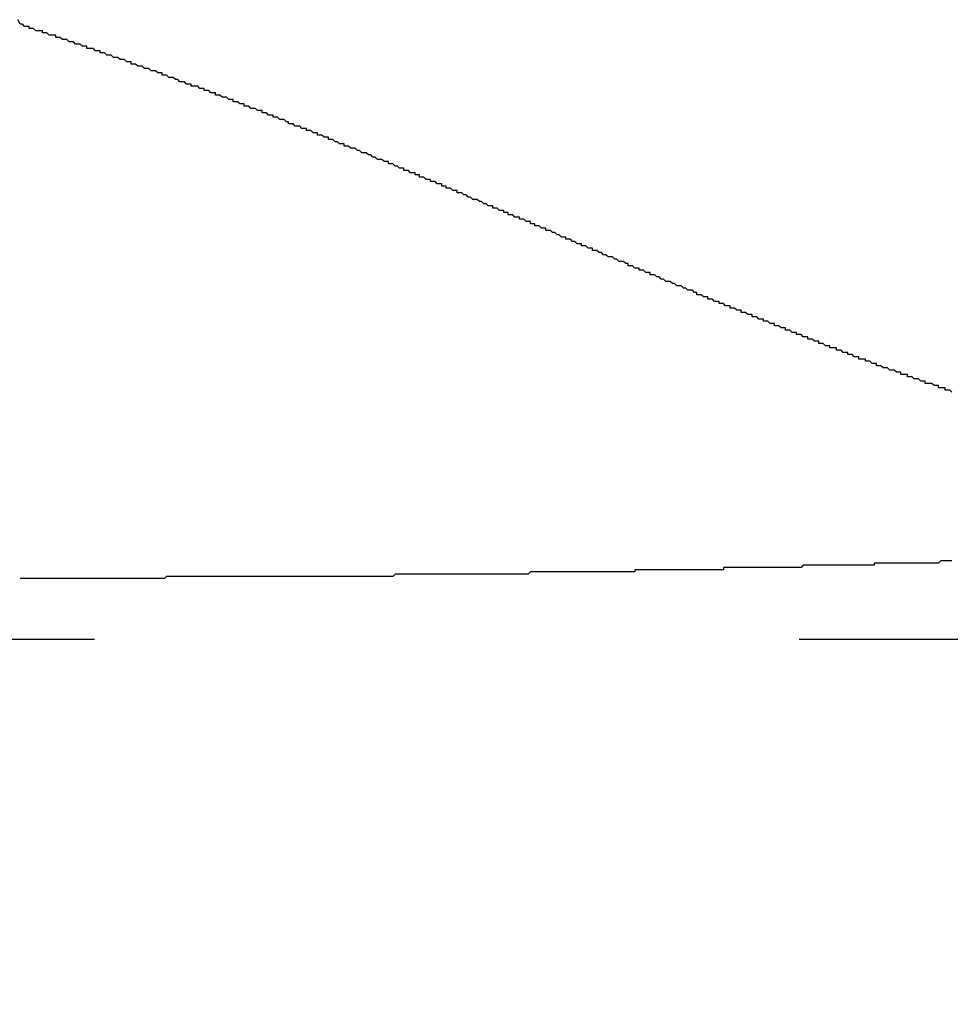
# Model space of a CAD drawing. Extents: x 2300 to 4707, y 1809 to 2945.
# Drawn here: x 2985 to 2989, y 2205 to 2210 of the extents above; entities that cross this region are included whole.
import ezdxf

# ---------------------------------------------------------------- set-up
doc = ezdxf.new("R2010")
doc.units = 0
doc.linetypes.add('HIDDEN', pattern=[9.525, 6.35, -3.175])
doc.layers.get('0').update_dxf_attribs({"linetype": 'CONTINUOUS'})
doc.layers.get('DEFPOINTS').update_dxf_attribs({"linetype": 'CONTINUOUS'})
doc.layers.add('DIMS_SPECS', color=41, linetype='CONTINUOUS')
doc.layers.add('SINK_DASHED', color=10, linetype='HIDDEN')
doc.styles.add('ABODE_ISO_BOLD', font='txt', dxfattribs={"width": 0.9, "height": 17})
doc.dimstyles.get("Standard").update_dxf_attribs({"dimtxt": 0.18, "dimasz": 0.18, "dimexe": 0.18, "dimexo": 0.0625, "dimgap": 0.09, "dimtad": 0, "dimtih": 1, "dimtoh": 1, "dimzin": 0, "dimcen": 0.09, "dimazin": 3, "dimtfac": 1, "dimtofl": 0, "dimtmove": 0, "dimatfit": 3})

# ---------------------------------------------------------------- blocks, each defined once
blk = doc.blocks.new('FILLED-1')
at = {"color": 0}
for p, q in [((0, 0), (-1, 0.33333)), ((-1, 0.33333), (-1, -0.33333)), ((-1, 0), (0, 0)), ((-1, -0.33333), (0, 0))]:
    blk.add_line(p, q, dxfattribs=at)
at = {"color": 0, "flags": 128}
blk.add_lwpolyline([(-1, -0.33333), (0, 0), (-1, 0.33333), (-1, -0.33333)], dxfattribs=at)
at = {"color": 0}
blk.add_solid([(-1, -0.33333), (0, 0), (-1, 0.33333), (-1, -0.33333)], dxfattribs=at)
blk = doc.blocks.new('*U45')
at = {"layer": 'DIMS_SPECS', "style": 'ABODE_ISO_BOLD', "width": 0.9}
blk.add_text('567', height=17, dxfattribs=at).set_placement((2769.0382, 2094.9903))
blk = doc.blocks.new('*D27')
at = {"layer": 'DEFPOINTS', "color": 0}
for p in [(2503.5285, 2208.1036, 125), (3070.2237, 2208.1036, 125), (3070.2237, 2086.8489)]:
    blk.add_point(p, dxfattribs=at)
at = {"layer": 'DIMS_SPECS'}
for p, q in [((2503.5285, 2193.1036), (2503.5285, 2086.8489)), ((3070.2237, 2193.1036), (3070.2237, 2086.8489)), ((2516.0285, 2086.8489), (3057.7237, 2086.8489))]:
    blk.add_line(p, q, dxfattribs=at)
blk.add_blockref('*U45', (0, 0))
at = {"layer": 'DIMS_SPECS', "xscale": 12.5, "yscale": 12.5, "zscale": 12.5, "rotation": 180}
blk.add_blockref('FILLED-1', (2503.5285, 2086.8489), dxfattribs=at)
at = {"layer": 'DIMS_SPECS', "xscale": 12.5, "yscale": 12.5, "zscale": 12.5}
blk.add_blockref('FILLED-1', (3070.2237, 2086.8489), dxfattribs=at)
blk = doc.blocks.new('*U46')
at = {"layer": 'DIMS_SPECS', "style": 'ABODE_ISO_BOLD', "width": 0.9}
blk.add_text('R20', height=17, dxfattribs=at).set_placement((2930.5868, 2119.1384))
blk = doc.blocks.new('*D17')
at = {"layer": 'DEFPOINTS', "color": 0}
for p in [(3090.2237, 2208.1036, 123.0227), (3074.86, 2195.2989, 123.0227)]:
    blk.add_point(p, dxfattribs=at)
at = {"layer": 'DIMS_SPECS'}
for p, q in [((3090.2237, 2208.1036), (3074.86, 2195.2989)), ((2973.7106, 2110.997), (3065.2578, 2187.296)), ((2932.5318, 2110.997), (2973.7106, 2110.997))]:
    blk.add_line(p, q, dxfattribs=at)
blk.add_blockref('*U46', (0, 0))
at = {"layer": 'DIMS_SPECS', "xscale": 12.5, "yscale": 12.5, "zscale": 12.5, "rotation": 39.8091408334069}
blk.add_blockref('FILLED-1', (3074.86, 2195.2989), dxfattribs=at)

msp = doc.modelspace()

# ---------------------------------------------------------------- linework, layer by layer
at = {"layer": 'SINK_DASHED', "extrusion": (-1e-16, -1, -5.933e-13)}
msp.add_line((2540.8856, 2206.7875, 112.6308), (3036.8611, 2206.7875, 112.6308), dxfattribs=at)
at = {"layer": 'SINK_DASHED'}
for points in [[(2985.05, 2209.56, 105), (2985.04, 2209.58, 105)], [(2989.25, 2207.9, 103.856), (2989.24, 2207.91, 103.858), (2989.24, 2207.91, 103.86), (2989.23, 2207.91, 103.863), (2989.22, 2207.91, 103.865), (2989.22, 2207.92, 103.867), (2989.21, 2207.92, 103.87), (2989.2, 2207.92, 103.872), (2989.2, 2207.92, 103.875), (2989.19, 2207.92, 103.877), (2989.19, 2207.93, 103.879), (2989.18, 2207.93, 103.882), (2989.17, 2207.93, 103.884), (2989.17, 2207.93, 103.886), (2989.16, 2207.94, 103.889), (2989.15, 2207.94, 103.891), (2989.15, 2207.94, 103.893), (2989.14, 2207.94, 103.896), (2989.13, 2207.94, 103.898), (2989.13, 2207.95, 103.901), (2989.12, 2207.95, 103.903), (2989.12, 2207.95, 103.905), (2989.11, 2207.95, 103.908), (2989.1, 2207.96, 103.91), (2989.1, 2207.96, 103.912), (2989.09, 2207.96, 103.915), (2989.08, 2207.96, 103.917), (2989.08, 2207.96, 103.919), (2989.07, 2207.97, 103.922), (2989.07, 2207.97, 103.924), (2989.06, 2207.97, 103.926), (2989.05, 2207.97, 103.929), (2989.05, 2207.98, 103.931), (2989.04, 2207.98, 103.934), (2989.03, 2207.98, 103.936), (2989.03, 2207.98, 103.938), (2989.02, 2207.98, 103.941), (2989.02, 2207.99, 103.943), (2989.01, 2207.99, 103.945), (2989, 2207.99, 103.948), (2989, 2207.99, 103.95), (2988.99, 2208, 103.952), (2988.98, 2208, 103.955), (2988.98, 2208, 103.957), (2988.97, 2208, 103.96), (2988.96, 2208.01, 103.962), (2988.96, 2208.01, 103.964), (2988.95, 2208.01, 103.967), (2988.95, 2208.01, 103.969), (2988.94, 2208.01, 103.971), (2988.93, 2208.02, 103.974), (2988.93, 2208.02, 103.976), (2988.92, 2208.02, 103.978), (2988.91, 2208.02, 103.981), (2988.91, 2208.03, 103.983), (2988.9, 2208.03, 103.985), (2988.9, 2208.03, 103.988), (2988.89, 2208.03, 103.99), (2988.88, 2208.04, 103.992), (2988.88, 2208.04, 103.995), (2988.87, 2208.04, 103.997), (2988.86, 2208.04, 104), (2988.86, 2208.05, 104.002), (2988.85, 2208.05, 104.004), (2988.85, 2208.05, 104.007), (2988.84, 2208.05, 104.009), (2988.83, 2208.05, 104.011), (2988.83, 2208.06, 104.014), (2988.82, 2208.06, 104.016), (2988.81, 2208.06, 104.018), (2988.81, 2208.06, 104.021), (2988.8, 2208.07, 104.023), (2988.8, 2208.07, 104.025), (2988.79, 2208.07, 104.028), (2988.78, 2208.07, 104.03), (2988.78, 2208.08, 104.032), (2988.77, 2208.08, 104.035), (2988.76, 2208.08, 104.037), (2988.76, 2208.08, 104.039), (2988.75, 2208.09, 104.042), (2988.75, 2208.09, 104.044), (2988.74, 2208.09, 104.046), (2988.73, 2208.09, 104.049), (2988.73, 2208.1, 104.051), (2988.72, 2208.1, 104.054), (2988.71, 2208.1, 104.056), (2988.71, 2208.1, 104.058), (2988.7, 2208.1, 104.061), (2988.7, 2208.11, 104.063), (2988.69, 2208.11, 104.065), (2988.68, 2208.11, 104.068), (2988.68, 2208.11, 104.07), (2988.67, 2208.12, 104.072), (2988.66, 2208.12, 104.075), (2988.66, 2208.12, 104.077), (2988.65, 2208.12, 104.079), (2988.65, 2208.13, 104.082), (2988.64, 2208.13, 104.084), (2988.63, 2208.13, 104.086), (2988.63, 2208.13, 104.089), (2988.62, 2208.14, 104.091), (2988.61, 2208.14, 104.093), (2988.61, 2208.14, 104.096), (2988.6, 2208.14, 104.098), (2988.6, 2208.15, 104.1), (2988.59, 2208.15, 104.103), (2988.58, 2208.15, 104.105), (2988.58, 2208.15, 104.107), (2988.57, 2208.16, 104.11), (2988.56, 2208.16, 104.112), (2988.56, 2208.16, 104.114), (2988.55, 2208.16, 104.117), (2988.55, 2208.17, 104.119), (2988.54, 2208.17, 104.121), (2988.53, 2208.17, 104.124), (2988.53, 2208.17, 104.126), (2988.52, 2208.18, 104.128), (2988.51, 2208.18, 104.131), (2988.51, 2208.18, 104.133), (2988.5, 2208.18, 104.135), (2988.5, 2208.19, 104.138), (2988.49, 2208.19, 104.14), (2988.48, 2208.19, 104.142), (2988.48, 2208.19, 104.145), (2988.47, 2208.2, 104.147), (2988.46, 2208.2, 104.149), (2988.46, 2208.2, 104.152), (2988.45, 2208.2, 104.154), (2988.45, 2208.21, 104.156), (2988.44, 2208.21, 104.159), (2988.43, 2208.21, 104.161), (2988.43, 2208.21, 104.163), (2988.42, 2208.22, 104.166), (2988.41, 2208.22, 104.168), (2988.41, 2208.22, 104.17), (2988.4, 2208.22, 104.172), (2988.4, 2208.23, 104.175), (2988.39, 2208.23, 104.177), (2988.38, 2208.23, 104.179), (2988.38, 2208.23, 104.182), (2988.37, 2208.24, 104.184), (2988.36, 2208.24, 104.186), (2988.36, 2208.24, 104.189), (2988.35, 2208.24, 104.191), (2988.35, 2208.25, 104.193), (2988.34, 2208.25, 104.196), (2988.33, 2208.25, 104.198), (2988.33, 2208.25, 104.2), (2988.32, 2208.26, 104.202), (2988.31, 2208.26, 104.205), (2988.31, 2208.26, 104.207), (2988.3, 2208.26, 104.209), (2988.3, 2208.27, 104.212), (2988.29, 2208.27, 104.214), (2988.28, 2208.27, 104.216), (2988.28, 2208.27, 104.219), (2988.27, 2208.28, 104.221), (2988.27, 2208.28, 104.223), (2988.26, 2208.28, 104.225), (2988.25, 2208.28, 104.228), (2988.25, 2208.29, 104.23), (2988.24, 2208.29, 104.232), (2988.23, 2208.29, 104.235), (2988.23, 2208.29, 104.237), (2988.22, 2208.3, 104.239), (2988.22, 2208.3, 104.242), (2988.21, 2208.3, 104.244), (2988.2, 2208.3, 104.246), (2988.2, 2208.31, 104.248), (2988.19, 2208.31, 104.251), (2988.18, 2208.31, 104.253), (2988.18, 2208.31, 104.255), (2988.17, 2208.32, 104.258), (2988.17, 2208.32, 104.26), (2988.16, 2208.32, 104.262), (2988.15, 2208.32, 104.264), (2988.15, 2208.33, 104.267), (2988.14, 2208.33, 104.269), (2988.13, 2208.33, 104.271), (2988.13, 2208.33, 104.273), (2988.12, 2208.34, 104.276), (2988.12, 2208.34, 104.278), (2988.11, 2208.34, 104.28), (2988.1, 2208.34, 104.283), (2988.1, 2208.35, 104.285), (2988.09, 2208.35, 104.287), (2988.09, 2208.35, 104.289), (2988.08, 2208.36, 104.292), (2988.07, 2208.36, 104.294), (2988.07, 2208.36, 104.296), (2988.06, 2208.36, 104.298), (2988.05, 2208.37, 104.301), (2988.05, 2208.37, 104.303), (2988.04, 2208.37, 104.305), (2988.04, 2208.37, 104.307), (2988.03, 2208.38, 104.31), (2988.02, 2208.38, 104.312), (2988.02, 2208.38, 104.314), (2988.01, 2208.38, 104.316), (2988, 2208.39, 104.319), (2988, 2208.39, 104.321), (2987.99, 2208.39, 104.323), (2987.99, 2208.39, 104.325), (2987.98, 2208.4, 104.328), (2987.97, 2208.4, 104.33), (2987.97, 2208.4, 104.332), (2987.96, 2208.4, 104.334), (2987.95, 2208.41, 104.337), (2987.95, 2208.41, 104.339), (2987.94, 2208.41, 104.341), (2987.94, 2208.41, 104.343), (2987.93, 2208.42, 104.346), (2987.92, 2208.42, 104.348), (2987.92, 2208.42, 104.35), (2987.91, 2208.43, 104.352), (2987.91, 2208.43, 104.354), (2987.9, 2208.43, 104.357), (2987.89, 2208.43, 104.359), (2987.89, 2208.44, 104.361), (2987.88, 2208.44, 104.363), (2987.87, 2208.44, 104.366), (2987.87, 2208.44, 104.368), (2987.86, 2208.45, 104.37), (2987.86, 2208.45, 104.372), (2987.85, 2208.45, 104.374), (2987.84, 2208.45, 104.377), (2987.84, 2208.46, 104.379), (2987.83, 2208.46, 104.381), (2987.82, 2208.46, 104.383), (2987.82, 2208.46, 104.386), (2987.81, 2208.47, 104.388), (2987.81, 2208.47, 104.39), (2987.8, 2208.47, 104.392), (2987.79, 2208.47, 104.394), (2987.79, 2208.48, 104.397), (2987.78, 2208.48, 104.399), (2987.78, 2208.48, 104.401), (2987.77, 2208.49, 104.403), (2987.76, 2208.49, 104.405), (2987.76, 2208.49, 104.408), (2987.75, 2208.49, 104.41), (2987.74, 2208.5, 104.412), (2987.74, 2208.5, 104.414), (2987.73, 2208.5, 104.416), (2987.73, 2208.5, 104.418), (2987.72, 2208.51, 104.421), (2987.71, 2208.51, 104.423), (2987.71, 2208.51, 104.425), (2987.7, 2208.51, 104.427), (2987.69, 2208.52, 104.429), (2987.69, 2208.52, 104.432), (2987.68, 2208.52, 104.434), (2987.68, 2208.52, 104.436), (2987.67, 2208.53, 104.438), (2987.66, 2208.53, 104.44), (2987.66, 2208.53, 104.442), (2987.65, 2208.54, 104.445), (2987.65, 2208.54, 104.447), (2987.64, 2208.54, 104.449), (2987.63, 2208.54, 104.451), (2987.63, 2208.55, 104.453), (2987.62, 2208.55, 104.455), (2987.61, 2208.55, 104.457), (2987.61, 2208.55, 104.46), (2987.6, 2208.56, 104.462), (2987.6, 2208.56, 104.464), (2987.59, 2208.56, 104.466), (2987.58, 2208.56, 104.468), (2987.58, 2208.57, 104.47), (2987.57, 2208.57, 104.473), (2987.56, 2208.57, 104.475), (2987.56, 2208.57, 104.477), (2987.55, 2208.58, 104.479), (2987.55, 2208.58, 104.481), (2987.54, 2208.58, 104.483), (2987.53, 2208.59, 104.485), (2987.53, 2208.59, 104.487), (2987.52, 2208.59, 104.49), (2987.51, 2208.59, 104.492), (2987.51, 2208.6, 104.494), (2987.5, 2208.6, 104.496), (2987.5, 2208.6, 104.498), (2987.49, 2208.6, 104.5), (2987.48, 2208.61, 104.502), (2987.48, 2208.61, 104.504), (2987.47, 2208.61, 104.506), (2987.47, 2208.61, 104.509), (2987.46, 2208.62, 104.511), (2987.45, 2208.62, 104.513), (2987.45, 2208.62, 104.515), (2987.44, 2208.63, 104.517), (2987.43, 2208.63, 104.519), (2987.43, 2208.63, 104.521), (2987.42, 2208.63, 104.523), (2987.42, 2208.64, 104.525), (2987.41, 2208.64, 104.527), (2987.4, 2208.64, 104.529), (2987.4, 2208.64, 104.532), (2987.39, 2208.65, 104.534), (2987.38, 2208.65, 104.536), (2987.38, 2208.65, 104.538), (2987.37, 2208.65, 104.54), (2987.37, 2208.66, 104.542), (2987.36, 2208.66, 104.544), (2987.35, 2208.66, 104.546), (2987.35, 2208.67, 104.548), (2987.34, 2208.67, 104.55), (2987.33, 2208.67, 104.552), (2987.33, 2208.67, 104.554), (2987.32, 2208.68, 104.556), (2987.32, 2208.68, 104.558), (2987.31, 2208.68, 104.56), (2987.3, 2208.68, 104.563), (2987.3, 2208.69, 104.565), (2987.29, 2208.69, 104.567), (2987.28, 2208.69, 104.569), (2987.28, 2208.69, 104.571), (2987.27, 2208.7, 104.573), (2987.27, 2208.7, 104.575), (2987.26, 2208.7, 104.577), (2987.25, 2208.7, 104.579), (2987.25, 2208.71, 104.581), (2987.24, 2208.71, 104.583), (2987.23, 2208.71, 104.585), (2987.23, 2208.72, 104.587), (2987.22, 2208.72, 104.589), (2987.22, 2208.72, 104.591), (2987.21, 2208.72, 104.593), (2987.2, 2208.73, 104.595), (2987.2, 2208.73, 104.597), (2987.19, 2208.73, 104.599), (2987.18, 2208.73, 104.601), (2987.18, 2208.74, 104.603), (2987.17, 2208.74, 104.605), (2987.17, 2208.74, 104.607), (2987.16, 2208.74, 104.609), (2987.15, 2208.75, 104.611), (2987.15, 2208.75, 104.613), (2987.14, 2208.75, 104.615), (2987.13, 2208.76, 104.617), (2987.13, 2208.76, 104.619), (2987.12, 2208.76, 104.621), (2987.12, 2208.76, 104.623), (2987.11, 2208.77, 104.625), (2987.1, 2208.77, 104.627), (2987.1, 2208.77, 104.629), (2987.09, 2208.77, 104.631), (2987.08, 2208.78, 104.633), (2987.08, 2208.78, 104.635), (2987.07, 2208.78, 104.637), (2987.07, 2208.78, 104.638), (2987.06, 2208.79, 104.64), (2987.05, 2208.79, 104.642), (2987.05, 2208.79, 104.644), (2987.04, 2208.8, 104.646), (2987.03, 2208.8, 104.648), (2987.03, 2208.8, 104.65), (2987.02, 2208.8, 104.652), (2987.02, 2208.81, 104.654), (2987.01, 2208.81, 104.656), (2987, 2208.81, 104.658), (2987, 2208.81, 104.66), (2986.99, 2208.82, 104.662), (2986.98, 2208.82, 104.664), (2986.98, 2208.82, 104.665), (2986.97, 2208.82, 104.667), (2986.97, 2208.83, 104.669), (2986.96, 2208.83, 104.671), (2986.95, 2208.83, 104.673), (2986.95, 2208.84, 104.675), (2986.94, 2208.84, 104.677), (2986.93, 2208.84, 104.679), (2986.93, 2208.84, 104.681), (2986.92, 2208.85, 104.682), (2986.91, 2208.85, 104.684), (2986.91, 2208.85, 104.686), (2986.9, 2208.85, 104.688), (2986.9, 2208.86, 104.69), (2986.89, 2208.86, 104.692), (2986.88, 2208.86, 104.694), (2986.88, 2208.86, 104.695), (2986.87, 2208.87, 104.697), (2986.86, 2208.87, 104.699), (2986.86, 2208.87, 104.701), (2986.85, 2208.87, 104.703), (2986.85, 2208.88, 104.705), (2986.84, 2208.88, 104.707), (2986.83, 2208.88, 104.708), (2986.83, 2208.89, 104.71), (2986.82, 2208.89, 104.712), (2986.81, 2208.89, 104.714), (2986.81, 2208.89, 104.716), (2986.8, 2208.9, 104.717), (2986.79, 2208.9, 104.719), (2986.79, 2208.9, 104.721), (2986.78, 2208.9, 104.723), (2986.78, 2208.91, 104.725), (2986.77, 2208.91, 104.726), (2986.76, 2208.91, 104.728), (2986.76, 2208.91, 104.73), (2986.75, 2208.92, 104.732), (2986.74, 2208.92, 104.734), (2986.74, 2208.92, 104.735), (2986.73, 2208.93, 104.737), (2986.72, 2208.93, 104.739), (2986.72, 2208.93, 104.741), (2986.71, 2208.93, 104.742), (2986.71, 2208.94, 104.744), (2986.7, 2208.94, 104.746), (2986.69, 2208.94, 104.748), (2986.69, 2208.94, 104.749), (2986.68, 2208.95, 104.751), (2986.67, 2208.95, 104.753), (2986.67, 2208.95, 104.755), (2986.66, 2208.95, 104.756), (2986.65, 2208.96, 104.758), (2986.65, 2208.96, 104.76), (2986.64, 2208.96, 104.762), (2986.64, 2208.96, 104.763), (2986.63, 2208.97, 104.765), (2986.62, 2208.97, 104.767), (2986.62, 2208.97, 104.768), (2986.61, 2208.98, 104.77), (2986.6, 2208.98, 104.772), (2986.6, 2208.98, 104.773), (2986.59, 2208.98, 104.775), (2986.58, 2208.99, 104.777), (2986.58, 2208.99, 104.779), (2986.57, 2208.99, 104.78), (2986.57, 2208.99, 104.782), (2986.56, 2209, 104.783), (2986.55, 2209, 104.785), (2986.55, 2209, 104.787), (2986.54, 2209, 104.788), (2986.53, 2209.01, 104.79), (2986.53, 2209.01, 104.792), (2986.52, 2209.01, 104.793), (2986.51, 2209.01, 104.795), (2986.51, 2209.02, 104.797), (2986.5, 2209.02, 104.798), (2986.5, 2209.02, 104.8), (2986.49, 2209.02, 104.801), (2986.48, 2209.03, 104.803), (2986.48, 2209.03, 104.805), (2986.47, 2209.03, 104.806), (2986.46, 2209.04, 104.808), (2986.46, 2209.04, 104.809), (2986.45, 2209.04, 104.811), (2986.44, 2209.04, 104.813), (2986.44, 2209.05, 104.814), (2986.43, 2209.05, 104.816), (2986.42, 2209.05, 104.817), (2986.42, 2209.05, 104.819), (2986.41, 2209.06, 104.82), (2986.41, 2209.06, 104.822), (2986.4, 2209.06, 104.823), (2986.39, 2209.06, 104.825), (2986.39, 2209.07, 104.826), (2986.38, 2209.07, 104.828), (2986.37, 2209.07, 104.829), (2986.37, 2209.07, 104.831), (2986.36, 2209.08, 104.832), (2986.35, 2209.08, 104.834), (2986.35, 2209.08, 104.835), (2986.34, 2209.08, 104.837), (2986.34, 2209.09, 104.838), (2986.33, 2209.09, 104.84), (2986.32, 2209.09, 104.841), (2986.32, 2209.09, 104.843), (2986.31, 2209.1, 104.844), (2986.3, 2209.1, 104.846), (2986.3, 2209.1, 104.847), (2986.29, 2209.1, 104.849), (2986.28, 2209.11, 104.85), (2986.28, 2209.11, 104.852), (2986.27, 2209.11, 104.853), (2986.26, 2209.11, 104.854), (2986.26, 2209.12, 104.856), (2986.25, 2209.12, 104.857), (2986.25, 2209.12, 104.859), (2986.24, 2209.13, 104.86), (2986.23, 2209.13, 104.862), (2986.23, 2209.13, 104.863), (2986.22, 2209.13, 104.864), (2986.21, 2209.14, 104.866), (2986.21, 2209.14, 104.867), (2986.2, 2209.14, 104.868), (2986.19, 2209.14, 104.87), (2986.19, 2209.15, 104.871), (2986.18, 2209.15, 104.873), (2986.17, 2209.15, 104.874), (2986.17, 2209.15, 104.875), (2986.16, 2209.16, 104.877), (2986.16, 2209.16, 104.878), (2986.15, 2209.16, 104.879), (2986.14, 2209.16, 104.881), (2986.14, 2209.17, 104.882), (2986.13, 2209.17, 104.883), (2986.12, 2209.17, 104.884), (2986.12, 2209.17, 104.886), (2986.11, 2209.18, 104.887), (2986.1, 2209.18, 104.888), (2986.1, 2209.18, 104.89), (2986.09, 2209.18, 104.891), (2986.08, 2209.19, 104.892), (2986.08, 2209.19, 104.893), (2986.07, 2209.19, 104.895), (2986.06, 2209.19, 104.896), (2986.06, 2209.2, 104.897), (2986.05, 2209.2, 104.898), (2986.05, 2209.2, 104.9), (2986.04, 2209.2, 104.901), (2986.03, 2209.21, 104.902), (2986.03, 2209.21, 104.903), (2986.02, 2209.21, 104.905), (2986.01, 2209.21, 104.906), (2986.01, 2209.22, 104.907), (2986, 2209.22, 104.908), (2985.99, 2209.22, 104.909), (2985.99, 2209.22, 104.91), (2985.98, 2209.23, 104.912), (2985.97, 2209.23, 104.913), (2985.97, 2209.23, 104.914), (2985.96, 2209.23, 104.915), (2985.95, 2209.24, 104.916), (2985.95, 2209.24, 104.917), (2985.94, 2209.24, 104.919), (2985.93, 2209.24, 104.92), (2985.93, 2209.25, 104.921), (2985.92, 2209.25, 104.922), (2985.92, 2209.25, 104.923), (2985.91, 2209.25, 104.924), (2985.9, 2209.26, 104.925), (2985.9, 2209.26, 104.926), (2985.89, 2209.26, 104.927), (2985.88, 2209.26, 104.928), (2985.88, 2209.27, 104.929), (2985.87, 2209.27, 104.931), (2985.86, 2209.27, 104.932), (2985.86, 2209.27, 104.933), (2985.85, 2209.28, 104.934), (2985.84, 2209.28, 104.935), (2985.84, 2209.28, 104.936), (2985.83, 2209.28, 104.937), (2985.82, 2209.28, 104.938), (2985.82, 2209.29, 104.939), (2985.81, 2209.29, 104.94), (2985.8, 2209.29, 104.941), (2985.8, 2209.29, 104.942), (2985.79, 2209.3, 104.943), (2985.78, 2209.3, 104.944), (2985.78, 2209.3, 104.945), (2985.77, 2209.3, 104.946), (2985.76, 2209.31, 104.947), (2985.76, 2209.31, 104.947), (2985.75, 2209.31, 104.948), (2985.75, 2209.31, 104.949), (2985.74, 2209.32, 104.95), (2985.73, 2209.32, 104.951), (2985.73, 2209.32, 104.952), (2985.72, 2209.32, 104.953), (2985.71, 2209.33, 104.954), (2985.71, 2209.33, 104.955), (2985.7, 2209.33, 104.956), (2985.69, 2209.33, 104.956), (2985.69, 2209.34, 104.957), (2985.68, 2209.34, 104.958), (2985.67, 2209.34, 104.959), (2985.67, 2209.34, 104.96), (2985.66, 2209.35, 104.961), (2985.65, 2209.35, 104.961), (2985.65, 2209.35, 104.962), (2985.64, 2209.35, 104.963), (2985.63, 2209.36, 104.964), (2985.63, 2209.36, 104.965), (2985.62, 2209.36, 104.965), (2985.61, 2209.36, 104.966), (2985.61, 2209.36, 104.967), (2985.6, 2209.37, 104.968), (2985.59, 2209.37, 104.968), (2985.59, 2209.37, 104.969), (2985.58, 2209.37, 104.97), (2985.57, 2209.38, 104.971), (2985.57, 2209.38, 104.971), (2985.56, 2209.38, 104.972), (2985.55, 2209.38, 104.973), (2985.55, 2209.39, 104.973), (2985.54, 2209.39, 104.974), (2985.53, 2209.39, 104.975), (2985.53, 2209.39, 104.975), (2985.52, 2209.4, 104.976), (2985.51, 2209.4, 104.977), (2985.51, 2209.4, 104.977), (2985.5, 2209.4, 104.978), (2985.49, 2209.41, 104.979), (2985.49, 2209.41, 104.979), (2985.48, 2209.41, 104.98), (2985.47, 2209.41, 104.98), (2985.47, 2209.41, 104.981), (2985.46, 2209.42, 104.982), (2985.45, 2209.42, 104.982), (2985.45, 2209.42, 104.983), (2985.44, 2209.42, 104.983), (2985.43, 2209.43, 104.984), (2985.43, 2209.43, 104.984), (2985.42, 2209.43, 104.985), (2985.41, 2209.43, 104.985), (2985.41, 2209.44, 104.986), (2985.4, 2209.44, 104.986), (2985.39, 2209.44, 104.987), (2985.39, 2209.44, 104.987), (2985.38, 2209.45, 104.988), (2985.37, 2209.45, 104.988), (2985.37, 2209.45, 104.989), (2985.36, 2209.45, 104.989), (2985.35, 2209.45, 104.99), (2985.35, 2209.46, 104.99), (2985.34, 2209.46, 104.991), (2985.33, 2209.46, 104.991), (2985.33, 2209.46, 104.991), (2985.32, 2209.47, 104.992), (2985.31, 2209.47, 104.992), (2985.31, 2209.47, 104.993), (2985.3, 2209.47, 104.993), (2985.29, 2209.48, 104.993), (2985.29, 2209.48, 104.994), (2985.28, 2209.48, 104.994), (2985.27, 2209.48, 104.994), (2985.27, 2209.48, 104.995), (2985.26, 2209.49, 104.995), (2985.25, 2209.49, 104.995), (2985.25, 2209.49, 104.996), (2985.24, 2209.49, 104.996), (2985.23, 2209.5, 104.996), (2985.23, 2209.5, 104.996), (2985.22, 2209.5, 104.997), (2985.21, 2209.5, 104.997), (2985.21, 2209.51, 104.997), (2985.2, 2209.51, 104.997), (2985.19, 2209.51, 104.998), (2985.19, 2209.51, 104.998), (2985.18, 2209.51, 104.998), (2985.17, 2209.52, 104.998), (2985.17, 2209.52, 104.998), (2985.16, 2209.52, 104.999), (2985.15, 2209.52, 104.999), (2985.15, 2209.53, 104.999), (2985.14, 2209.53, 104.999), (2985.13, 2209.53, 104.999), (2985.13, 2209.53, 104.999), (2985.12, 2209.53, 104.999), (2985.11, 2209.54, 104.999), (2985.11, 2209.54, 105), (2985.1, 2209.54, 105), (2985.09, 2209.54, 105), (2985.09, 2209.55, 105), (2985.08, 2209.55, 105), (2985.07, 2209.55, 105), (2985.07, 2209.55, 105), (2985.06, 2209.56, 105), (2985.05, 2209.56, 105), (2985.05, 2209.56, 105)], [(2989.25, 2207.14, 105.964), (2989.24, 2207.14, 105.968), (2989.24, 2207.14, 105.972), (2989.23, 2207.14, 105.976), (2989.22, 2207.14, 105.979), (2989.22, 2207.14, 105.983), (2989.21, 2207.14, 105.987), (2989.21, 2207.14, 105.991), (2989.2, 2207.14, 105.994), (2989.2, 2207.14, 105.998), (2989.19, 2207.13, 106.002), (2989.19, 2207.13, 106.006), (2989.18, 2207.13, 106.009), (2989.17, 2207.13, 106.013), (2989.17, 2207.13, 106.017), (2989.16, 2207.13, 106.021), (2989.16, 2207.13, 106.024), (2989.15, 2207.13, 106.028), (2989.15, 2207.13, 106.032), (2989.14, 2207.13, 106.036), (2989.14, 2207.13, 106.039), (2989.13, 2207.13, 106.043), (2989.12, 2207.13, 106.047), (2989.12, 2207.13, 106.05), (2989.11, 2207.13, 106.054), (2989.11, 2207.13, 106.058), (2989.1, 2207.13, 106.062), (2989.1, 2207.13, 106.065), (2989.09, 2207.13, 106.069), (2989.08, 2207.13, 106.073), (2989.08, 2207.13, 106.076), (2989.07, 2207.13, 106.08), (2989.07, 2207.13, 106.084), (2989.06, 2207.13, 106.087), (2989.06, 2207.13, 106.091), (2989.05, 2207.13, 106.095), (2989.05, 2207.13, 106.098), (2989.04, 2207.13, 106.102), (2989.03, 2207.13, 106.106), (2989.03, 2207.13, 106.109), (2989.02, 2207.13, 106.113), (2989.02, 2207.13, 106.117), (2989.01, 2207.13, 106.12), (2989.01, 2207.13, 106.124), (2989, 2207.13, 106.127), (2988.99, 2207.13, 106.131), (2988.99, 2207.13, 106.135), (2988.98, 2207.13, 106.138), (2988.98, 2207.13, 106.142), (2988.97, 2207.13, 106.145), (2988.97, 2207.13, 106.149), (2988.96, 2207.13, 106.153), (2988.95, 2207.13, 106.156), (2988.95, 2207.13, 106.16), (2988.94, 2207.13, 106.163), (2988.94, 2207.13, 106.167), (2988.93, 2207.13, 106.171), (2988.93, 2207.13, 106.174), (2988.92, 2207.13, 106.178), (2988.92, 2207.13, 106.181), (2988.91, 2207.13, 106.185), (2988.9, 2207.13, 106.188), (2988.9, 2207.12, 106.192), (2988.89, 2207.12, 106.195), (2988.89, 2207.12, 106.199), (2988.88, 2207.12, 106.203), (2988.88, 2207.12, 106.206), (2988.87, 2207.12, 106.21), (2988.86, 2207.12, 106.213), (2988.86, 2207.12, 106.217), (2988.85, 2207.12, 106.22), (2988.85, 2207.12, 106.224), (2988.84, 2207.12, 106.227), (2988.84, 2207.12, 106.231), (2988.83, 2207.12, 106.234), (2988.82, 2207.12, 106.238), (2988.82, 2207.12, 106.241), (2988.81, 2207.12, 106.245), (2988.81, 2207.12, 106.248), (2988.8, 2207.12, 106.252), (2988.8, 2207.12, 106.255), (2988.79, 2207.12, 106.259), (2988.78, 2207.12, 106.262), (2988.78, 2207.12, 106.266), (2988.77, 2207.12, 106.269), (2988.77, 2207.12, 106.272), (2988.76, 2207.12, 106.276), (2988.75, 2207.12, 106.279), (2988.75, 2207.12, 106.283), (2988.74, 2207.12, 106.286), (2988.74, 2207.12, 106.29), (2988.73, 2207.12, 106.293), (2988.73, 2207.12, 106.296), (2988.72, 2207.12, 106.3), (2988.71, 2207.12, 106.303), (2988.71, 2207.12, 106.307), (2988.7, 2207.12, 106.31), (2988.7, 2207.12, 106.314), (2988.69, 2207.12, 106.317), (2988.69, 2207.12, 106.32), (2988.68, 2207.12, 106.324), (2988.67, 2207.12, 106.327), (2988.67, 2207.12, 106.33), (2988.66, 2207.12, 106.334), (2988.66, 2207.12, 106.337), (2988.65, 2207.12, 106.341), (2988.64, 2207.12, 106.344), (2988.64, 2207.12, 106.347), (2988.63, 2207.12, 106.351), (2988.63, 2207.12, 106.354), (2988.62, 2207.12, 106.357), (2988.62, 2207.12, 106.361), (2988.61, 2207.12, 106.364), (2988.6, 2207.12, 106.367), (2988.6, 2207.12, 106.371), (2988.59, 2207.12, 106.374), (2988.59, 2207.12, 106.377), (2988.58, 2207.12, 106.381), (2988.57, 2207.11, 106.384), (2988.57, 2207.11, 106.387), (2988.56, 2207.11, 106.391), (2988.56, 2207.11, 106.394), (2988.55, 2207.11, 106.397), (2988.55, 2207.11, 106.4), (2988.54, 2207.11, 106.404), (2988.53, 2207.11, 106.407), (2988.53, 2207.11, 106.41), (2988.52, 2207.11, 106.414), (2988.52, 2207.11, 106.417), (2988.51, 2207.11, 106.42), (2988.5, 2207.11, 106.423), (2988.5, 2207.11, 106.427), (2988.49, 2207.11, 106.43), (2988.49, 2207.11, 106.433), (2988.48, 2207.11, 106.436), (2988.47, 2207.11, 106.44), (2988.47, 2207.11, 106.443), (2988.46, 2207.11, 106.446), (2988.46, 2207.11, 106.449), (2988.45, 2207.11, 106.453), (2988.45, 2207.11, 106.456), (2988.44, 2207.11, 106.459), (2988.43, 2207.11, 106.462), (2988.43, 2207.11, 106.465), (2988.42, 2207.11, 106.469), (2988.42, 2207.11, 106.472), (2988.41, 2207.11, 106.475), (2988.4, 2207.11, 106.478), (2988.4, 2207.11, 106.481), (2988.39, 2207.11, 106.484), (2988.39, 2207.11, 106.488), (2988.38, 2207.11, 106.491), (2988.37, 2207.11, 106.494), (2988.37, 2207.11, 106.497), (2988.36, 2207.11, 106.5), (2988.36, 2207.11, 106.503), (2988.35, 2207.11, 106.507), (2988.34, 2207.11, 106.51), (2988.34, 2207.11, 106.513), (2988.33, 2207.11, 106.516), (2988.33, 2207.11, 106.519), (2988.32, 2207.11, 106.522), (2988.31, 2207.11, 106.525), (2988.31, 2207.11, 106.528), (2988.3, 2207.11, 106.531), (2988.3, 2207.11, 106.535), (2988.29, 2207.11, 106.538), (2988.28, 2207.11, 106.541), (2988.28, 2207.11, 106.544), (2988.27, 2207.11, 106.547), (2988.27, 2207.11, 106.55), (2988.26, 2207.11, 106.553), (2988.25, 2207.11, 106.556), (2988.25, 2207.11, 106.559), (2988.24, 2207.11, 106.562), (2988.24, 2207.11, 106.565), (2988.23, 2207.11, 106.568), (2988.22, 2207.11, 106.571), (2988.22, 2207.1, 106.574), (2988.21, 2207.1, 106.578), (2988.21, 2207.1, 106.581), (2988.2, 2207.1, 106.584), (2988.19, 2207.1, 106.587), (2988.19, 2207.1, 106.59), (2988.18, 2207.1, 106.593), (2988.18, 2207.1, 106.596), (2988.17, 2207.1, 106.599), (2988.16, 2207.1, 106.602), (2988.16, 2207.1, 106.605), (2988.15, 2207.1, 106.608), (2988.15, 2207.1, 106.611), (2988.14, 2207.1, 106.614), (2988.13, 2207.1, 106.617), (2988.13, 2207.1, 106.62), (2988.12, 2207.1, 106.622), (2988.12, 2207.1, 106.625), (2988.11, 2207.1, 106.628), (2988.1, 2207.1, 106.631), (2988.1, 2207.1, 106.634), (2988.09, 2207.1, 106.637), (2988.09, 2207.1, 106.64), (2988.08, 2207.1, 106.643), (2988.07, 2207.1, 106.646), (2988.07, 2207.1, 106.649), (2988.06, 2207.1, 106.652), (2988.06, 2207.1, 106.655), (2988.05, 2207.1, 106.658), (2988.04, 2207.1, 106.661), (2988.04, 2207.1, 106.664), (2988.03, 2207.1, 106.666), (2988.03, 2207.1, 106.669), (2988.02, 2207.1, 106.672), (2988.01, 2207.1, 106.675), (2988.01, 2207.1, 106.678), (2988, 2207.1, 106.681), (2987.99, 2207.1, 106.684), (2987.99, 2207.1, 106.687), (2987.98, 2207.1, 106.689), (2987.98, 2207.1, 106.692), (2987.97, 2207.1, 106.695), (2987.96, 2207.1, 106.698), (2987.96, 2207.1, 106.701), (2987.95, 2207.1, 106.704), (2987.95, 2207.1, 106.706), (2987.94, 2207.1, 106.709), (2987.93, 2207.1, 106.712), (2987.93, 2207.1, 106.715), (2987.92, 2207.1, 106.718), (2987.91, 2207.1, 106.72), (2987.91, 2207.1, 106.723), (2987.9, 2207.1, 106.726), (2987.9, 2207.1, 106.729), (2987.89, 2207.1, 106.732), (2987.88, 2207.1, 106.734), (2987.88, 2207.1, 106.737), (2987.87, 2207.1, 106.74), (2987.87, 2207.1, 106.743), (2987.86, 2207.1, 106.745), (2987.85, 2207.1, 106.748), (2987.85, 2207.1, 106.751), (2987.84, 2207.1, 106.754), (2987.83, 2207.1, 106.756), (2987.83, 2207.1, 106.759), (2987.82, 2207.1, 106.762), (2987.82, 2207.09, 106.765), (2987.81, 2207.09, 106.767), (2987.8, 2207.09, 106.77), (2987.8, 2207.09, 106.773), (2987.79, 2207.09, 106.775), (2987.78, 2207.09, 106.778), (2987.78, 2207.09, 106.781), (2987.77, 2207.09, 106.784), (2987.77, 2207.09, 106.786), (2987.76, 2207.09, 106.789), (2987.75, 2207.09, 106.792), (2987.75, 2207.09, 106.794), (2987.74, 2207.09, 106.797), (2987.73, 2207.09, 106.8), (2987.73, 2207.09, 106.802), (2987.72, 2207.09, 106.805), (2987.72, 2207.09, 106.808), (2987.71, 2207.09, 106.81), (2987.7, 2207.09, 106.813), (2987.7, 2207.09, 106.815), (2987.69, 2207.09, 106.818), (2987.68, 2207.09, 106.821), (2987.68, 2207.09, 106.823), (2987.67, 2207.09, 106.826), (2987.67, 2207.09, 106.829), (2987.66, 2207.09, 106.831), (2987.65, 2207.09, 106.834), (2987.65, 2207.09, 106.836), (2987.64, 2207.09, 106.839), (2987.63, 2207.09, 106.841), (2987.63, 2207.09, 106.844), (2987.62, 2207.09, 106.847), (2987.62, 2207.09, 106.849), (2987.61, 2207.09, 106.852), (2987.6, 2207.09, 106.854), (2987.6, 2207.09, 106.857), (2987.59, 2207.09, 106.859), (2987.58, 2207.09, 106.862), (2987.58, 2207.09, 106.864), (2987.57, 2207.09, 106.867), (2987.56, 2207.09, 106.869), (2987.56, 2207.09, 106.872), (2987.55, 2207.09, 106.874), (2987.55, 2207.09, 106.877), (2987.54, 2207.09, 106.879), (2987.53, 2207.09, 106.882), (2987.53, 2207.09, 106.884), (2987.52, 2207.09, 106.887), (2987.51, 2207.09, 106.889), (2987.51, 2207.09, 106.892), (2987.5, 2207.09, 106.894), (2987.5, 2207.09, 106.897), (2987.49, 2207.09, 106.899), (2987.48, 2207.09, 106.902), (2987.48, 2207.09, 106.904), (2987.47, 2207.09, 106.906), (2987.46, 2207.09, 106.909), (2987.46, 2207.09, 106.911), (2987.45, 2207.09, 106.914), (2987.44, 2207.09, 106.916), (2987.44, 2207.09, 106.919), (2987.43, 2207.09, 106.921), (2987.43, 2207.09, 106.923), (2987.42, 2207.09, 106.926), (2987.41, 2207.09, 106.928), (2987.41, 2207.09, 106.93), (2987.4, 2207.09, 106.933), (2987.39, 2207.09, 106.935), (2987.39, 2207.09, 106.938), (2987.38, 2207.09, 106.94), (2987.37, 2207.09, 106.942), (2987.37, 2207.09, 106.945), (2987.36, 2207.09, 106.947), (2987.36, 2207.09, 106.949), (2987.35, 2207.09, 106.952), (2987.34, 2207.08, 106.954), (2987.34, 2207.08, 106.956), (2987.33, 2207.08, 106.958), (2987.32, 2207.08, 106.961), (2987.32, 2207.08, 106.963), (2987.31, 2207.08, 106.965), (2987.3, 2207.08, 106.968), (2987.3, 2207.08, 106.97), (2987.29, 2207.08, 106.972), (2987.28, 2207.08, 106.974), (2987.28, 2207.08, 106.977), (2987.27, 2207.08, 106.979), (2987.27, 2207.08, 106.981), (2987.26, 2207.08, 106.983), (2987.25, 2207.08, 106.986), (2987.25, 2207.08, 106.988), (2987.24, 2207.08, 106.99), (2987.23, 2207.08, 106.992), (2987.23, 2207.08, 106.994), (2987.22, 2207.08, 106.997), (2987.21, 2207.08, 106.999), (2987.21, 2207.08, 107.001), (2987.2, 2207.08, 107.003), (2987.2, 2207.08, 107.005), (2987.19, 2207.08, 107.007), (2987.18, 2207.08, 107.01), (2987.18, 2207.08, 107.012), (2987.17, 2207.08, 107.014), (2987.16, 2207.08, 107.016), (2987.16, 2207.08, 107.018), (2987.15, 2207.08, 107.02), (2987.14, 2207.08, 107.022), (2987.14, 2207.08, 107.025), (2987.13, 2207.08, 107.027), (2987.12, 2207.08, 107.029), (2987.12, 2207.08, 107.031), (2987.11, 2207.08, 107.033), (2987.11, 2207.08, 107.035), (2987.1, 2207.08, 107.037), (2987.09, 2207.08, 107.039), (2987.09, 2207.08, 107.041), (2987.08, 2207.08, 107.043), (2987.07, 2207.08, 107.045), (2987.07, 2207.08, 107.047), (2987.06, 2207.08, 107.049), (2987.05, 2207.08, 107.052), (2987.05, 2207.08, 107.054), (2987.04, 2207.08, 107.056), (2987.03, 2207.08, 107.058), (2987.03, 2207.08, 107.06), (2987.02, 2207.08, 107.062), (2987.02, 2207.08, 107.064), (2987.01, 2207.08, 107.066), (2987, 2207.08, 107.068), (2987, 2207.08, 107.07), (2986.99, 2207.08, 107.072), (2986.98, 2207.08, 107.074), (2986.98, 2207.08, 107.076), (2986.97, 2207.08, 107.077), (2986.96, 2207.08, 107.079), (2986.96, 2207.08, 107.081), (2986.95, 2207.08, 107.083), (2986.94, 2207.08, 107.085), (2986.94, 2207.08, 107.087), (2986.93, 2207.08, 107.089), (2986.93, 2207.08, 107.091), (2986.92, 2207.08, 107.093), (2986.91, 2207.08, 107.095), (2986.91, 2207.08, 107.097), (2986.9, 2207.08, 107.099), (2986.89, 2207.08, 107.1), (2986.89, 2207.08, 107.102), (2986.88, 2207.08, 107.104), (2986.87, 2207.08, 107.106), (2986.87, 2207.08, 107.108), (2986.86, 2207.08, 107.11), (2986.85, 2207.08, 107.112), (2986.85, 2207.08, 107.114), (2986.84, 2207.08, 107.115), (2986.83, 2207.08, 107.117), (2986.83, 2207.08, 107.119), (2986.82, 2207.08, 107.121), (2986.82, 2207.08, 107.123), (2986.81, 2207.08, 107.124), (2986.8, 2207.08, 107.126), (2986.8, 2207.08, 107.128), (2986.79, 2207.08, 107.13), (2986.78, 2207.08, 107.132), (2986.78, 2207.08, 107.133), (2986.77, 2207.08, 107.135), (2986.76, 2207.08, 107.137), (2986.76, 2207.08, 107.139), (2986.75, 2207.08, 107.14), (2986.74, 2207.08, 107.142), (2986.74, 2207.08, 107.144), (2986.73, 2207.07, 107.146), (2986.72, 2207.07, 107.147), (2986.72, 2207.07, 107.149), (2986.71, 2207.07, 107.151), (2986.7, 2207.07, 107.152), (2986.7, 2207.07, 107.154), (2986.69, 2207.07, 107.156), (2986.69, 2207.07, 107.157), (2986.68, 2207.07, 107.159), (2986.67, 2207.07, 107.161), (2986.67, 2207.07, 107.162), (2986.66, 2207.07, 107.164), (2986.65, 2207.07, 107.166), (2986.65, 2207.07, 107.167), (2986.64, 2207.07, 107.169), (2986.63, 2207.07, 107.171), (2986.63, 2207.07, 107.172), (2986.62, 2207.07, 107.174), (2986.61, 2207.07, 107.176), (2986.61, 2207.07, 107.177), (2986.6, 2207.07, 107.179), (2986.59, 2207.07, 107.18), (2986.59, 2207.07, 107.182), (2986.58, 2207.07, 107.184), (2986.57, 2207.07, 107.185), (2986.57, 2207.07, 107.187), (2986.56, 2207.07, 107.188), (2986.55, 2207.07, 107.19), (2986.55, 2207.07, 107.191), (2986.54, 2207.07, 107.193), (2986.54, 2207.07, 107.194), (2986.53, 2207.07, 107.196), (2986.52, 2207.07, 107.197), (2986.52, 2207.07, 107.199), (2986.51, 2207.07, 107.201), (2986.5, 2207.07, 107.202), (2986.5, 2207.07, 107.204), (2986.49, 2207.07, 107.205), (2986.48, 2207.07, 107.207), (2986.48, 2207.07, 107.208), (2986.47, 2207.07, 107.209), (2986.46, 2207.07, 107.211), (2986.46, 2207.07, 107.212), (2986.45, 2207.07, 107.214), (2986.44, 2207.07, 107.215), (2986.44, 2207.07, 107.217), (2986.43, 2207.07, 107.218), (2986.42, 2207.07, 107.22), (2986.42, 2207.07, 107.221), (2986.41, 2207.07, 107.222), (2986.4, 2207.07, 107.224), (2986.4, 2207.07, 107.225), (2986.39, 2207.07, 107.227), (2986.38, 2207.07, 107.228), (2986.38, 2207.07, 107.229), (2986.37, 2207.07, 107.231), (2986.37, 2207.07, 107.232), (2986.36, 2207.07, 107.233), (2986.35, 2207.07, 107.235), (2986.35, 2207.07, 107.236), (2986.34, 2207.07, 107.238), (2986.33, 2207.07, 107.239), (2986.33, 2207.07, 107.24), (2986.32, 2207.07, 107.242), (2986.31, 2207.07, 107.243), (2986.31, 2207.07, 107.244), (2986.3, 2207.07, 107.245), (2986.29, 2207.07, 107.247), (2986.29, 2207.07, 107.248), (2986.28, 2207.07, 107.249), (2986.27, 2207.07, 107.251), (2986.27, 2207.07, 107.252), (2986.26, 2207.07, 107.253), (2986.25, 2207.07, 107.254), (2986.25, 2207.07, 107.256), (2986.24, 2207.07, 107.257), (2986.23, 2207.07, 107.258), (2986.23, 2207.07, 107.259), (2986.22, 2207.07, 107.261), (2986.21, 2207.07, 107.262), (2986.21, 2207.07, 107.263), (2986.2, 2207.07, 107.264), (2986.19, 2207.07, 107.265), (2986.19, 2207.07, 107.267), (2986.18, 2207.07, 107.268), (2986.17, 2207.07, 107.269), (2986.17, 2207.07, 107.27), (2986.16, 2207.07, 107.271), (2986.15, 2207.07, 107.272), (2986.15, 2207.07, 107.274), (2986.14, 2207.07, 107.275), (2986.13, 2207.07, 107.276), (2986.13, 2207.07, 107.277), (2986.12, 2207.07, 107.278), (2986.11, 2207.07, 107.279), (2986.11, 2207.07, 107.28), (2986.1, 2207.07, 107.281), (2986.09, 2207.07, 107.283), (2986.09, 2207.07, 107.284), (2986.08, 2207.07, 107.285), (2986.07, 2207.07, 107.286), (2986.07, 2207.07, 107.287), (2986.06, 2207.07, 107.288), (2986.05, 2207.07, 107.289), (2986.05, 2207.07, 107.29), (2986.04, 2207.07, 107.291), (2986.04, 2207.07, 107.292), (2986.03, 2207.07, 107.293), (2986.02, 2207.07, 107.294), (2986.02, 2207.07, 107.295), (2986.01, 2207.07, 107.296), (2986, 2207.07, 107.297), (2986, 2207.07, 107.298), (2985.99, 2207.07, 107.299), (2985.98, 2207.07, 107.3), (2985.98, 2207.07, 107.301), (2985.97, 2207.07, 107.302), (2985.96, 2207.07, 107.303), (2985.96, 2207.07, 107.304), (2985.95, 2207.07, 107.305), (2985.94, 2207.07, 107.306), (2985.94, 2207.07, 107.307), (2985.93, 2207.07, 107.308), (2985.92, 2207.07, 107.309), (2985.92, 2207.07, 107.31), (2985.91, 2207.07, 107.311), (2985.9, 2207.07, 107.311), (2985.9, 2207.07, 107.312), (2985.89, 2207.07, 107.313), (2985.88, 2207.07, 107.314), (2985.88, 2207.07, 107.315), (2985.87, 2207.07, 107.316), (2985.86, 2207.07, 107.317), (2985.86, 2207.07, 107.318), (2985.85, 2207.07, 107.318), (2985.84, 2207.07, 107.319), (2985.84, 2207.07, 107.32), (2985.83, 2207.07, 107.321), (2985.82, 2207.07, 107.322), (2985.82, 2207.07, 107.323), (2985.81, 2207.07, 107.323), (2985.8, 2207.07, 107.324), (2985.8, 2207.07, 107.325), (2985.79, 2207.07, 107.326), (2985.78, 2207.07, 107.327), (2985.78, 2207.07, 107.327), (2985.77, 2207.07, 107.328), (2985.76, 2207.07, 107.329), (2985.76, 2207.07, 107.33), (2985.75, 2207.07, 107.33), (2985.74, 2207.07, 107.331), (2985.74, 2207.07, 107.332), (2985.73, 2207.07, 107.332), (2985.72, 2207.07, 107.333), (2985.72, 2207.07, 107.334), (2985.71, 2207.07, 107.335), (2985.7, 2207.06, 107.335), (2985.7, 2207.06, 107.336), (2985.69, 2207.06, 107.337), (2985.68, 2207.06, 107.337), (2985.68, 2207.06, 107.338), (2985.67, 2207.06, 107.339), (2985.66, 2207.06, 107.339), (2985.65, 2207.06, 107.34), (2985.65, 2207.06, 107.341), (2985.64, 2207.06, 107.341), (2985.63, 2207.06, 107.342), (2985.63, 2207.06, 107.342), (2985.62, 2207.06, 107.343), (2985.61, 2207.06, 107.344), (2985.61, 2207.06, 107.344), (2985.6, 2207.06, 107.345), (2985.59, 2207.06, 107.345), (2985.59, 2207.06, 107.346), (2985.58, 2207.06, 107.347), (2985.57, 2207.06, 107.347), (2985.57, 2207.06, 107.348), (2985.56, 2207.06, 107.348), (2985.55, 2207.06, 107.349), (2985.55, 2207.06, 107.349), (2985.54, 2207.06, 107.35), (2985.53, 2207.06, 107.35), (2985.53, 2207.06, 107.351), (2985.52, 2207.06, 107.351), (2985.51, 2207.06, 107.352), (2985.51, 2207.06, 107.352), (2985.5, 2207.06, 107.353), (2985.49, 2207.06, 107.353), (2985.49, 2207.06, 107.354), (2985.48, 2207.06, 107.354), (2985.47, 2207.06, 107.355), (2985.47, 2207.06, 107.355), (2985.46, 2207.06, 107.356), (2985.45, 2207.06, 107.356), (2985.45, 2207.06, 107.357), (2985.44, 2207.06, 107.357), (2985.43, 2207.06, 107.357), (2985.43, 2207.06, 107.358), (2985.42, 2207.06, 107.358), (2985.41, 2207.06, 107.359), (2985.41, 2207.06, 107.359), (2985.4, 2207.06, 107.359), (2985.39, 2207.06, 107.36), (2985.39, 2207.06, 107.36), (2985.38, 2207.06, 107.36), (2985.37, 2207.06, 107.361), (2985.37, 2207.06, 107.361), (2985.36, 2207.06, 107.361), (2985.35, 2207.06, 107.362), (2985.34, 2207.06, 107.362), (2985.34, 2207.06, 107.362), (2985.33, 2207.06, 107.363), (2985.32, 2207.06, 107.363), (2985.32, 2207.06, 107.363), (2985.31, 2207.06, 107.364), (2985.3, 2207.06, 107.364), (2985.3, 2207.06, 107.364), (2985.29, 2207.06, 107.364), (2985.28, 2207.06, 107.365), (2985.28, 2207.06, 107.365), (2985.27, 2207.06, 107.365), (2985.26, 2207.06, 107.365), (2985.26, 2207.06, 107.366), (2985.25, 2207.06, 107.366), (2985.24, 2207.06, 107.366), (2985.24, 2207.06, 107.366), (2985.23, 2207.06, 107.367), (2985.22, 2207.06, 107.367), (2985.22, 2207.06, 107.367), (2985.21, 2207.06, 107.367), (2985.2, 2207.06, 107.367), (2985.2, 2207.06, 107.367), (2985.19, 2207.06, 107.368), (2985.18, 2207.06, 107.368), (2985.18, 2207.06, 107.368), (2985.17, 2207.06, 107.368), (2985.16, 2207.06, 107.368), (2985.15, 2207.06, 107.368), (2985.15, 2207.06, 107.368), (2985.14, 2207.06, 107.368), (2985.13, 2207.06, 107.369), (2985.13, 2207.06, 107.369), (2985.12, 2207.06, 107.369), (2985.11, 2207.06, 107.369), (2985.11, 2207.06, 107.369), (2985.1, 2207.06, 107.369), (2985.09, 2207.06, 107.369), (2985.09, 2207.06, 107.369), (2985.08, 2207.06, 107.369), (2985.07, 2207.06, 107.369), (2985.07, 2207.06, 107.369), (2985.06, 2207.06, 107.369), (2985.05, 2207.06, 107.369), (2985.05, 2207.06, 107.369)]]:
    msp.add_polyline3d(points, dxfattribs=at)

# ---------------------------------------------------------------- dimensions: what is measured, and where the dimension line sits
at = {"layer": 'DIMS_SPECS'}
dim = msp.add_linear_dim(base=(3070.2237, 2086.8489), p1=(2503.5285, 2208.1036, 125), p2=(3070.2237, 2208.1036, 125), dimstyle='Standard', override={"dimlwd": -1, "dimlwe": -1}, dxfattribs=at)
dim.commit()
dim.dimension.update_dxf_attribs({"geometry": '*D27', "text_midpoint": (2786.8761, 2103.2765)})
dim = msp.add_radius_dim(center=(3090.2237, 2208.1036, 123.0227), mpoint=(3074.86, 2195.2989, 123.0227), dimstyle='Standard', override={"dimlwd": -1, "dimlwe": -1}, dxfattribs=at)
dim.commit()
dim.dimension.update_dxf_attribs({"geometry": '*D17', "text_midpoint": (2949.3712, 2110.997), "dimtype": 132})

doc.saveas('drawing.dxf')
